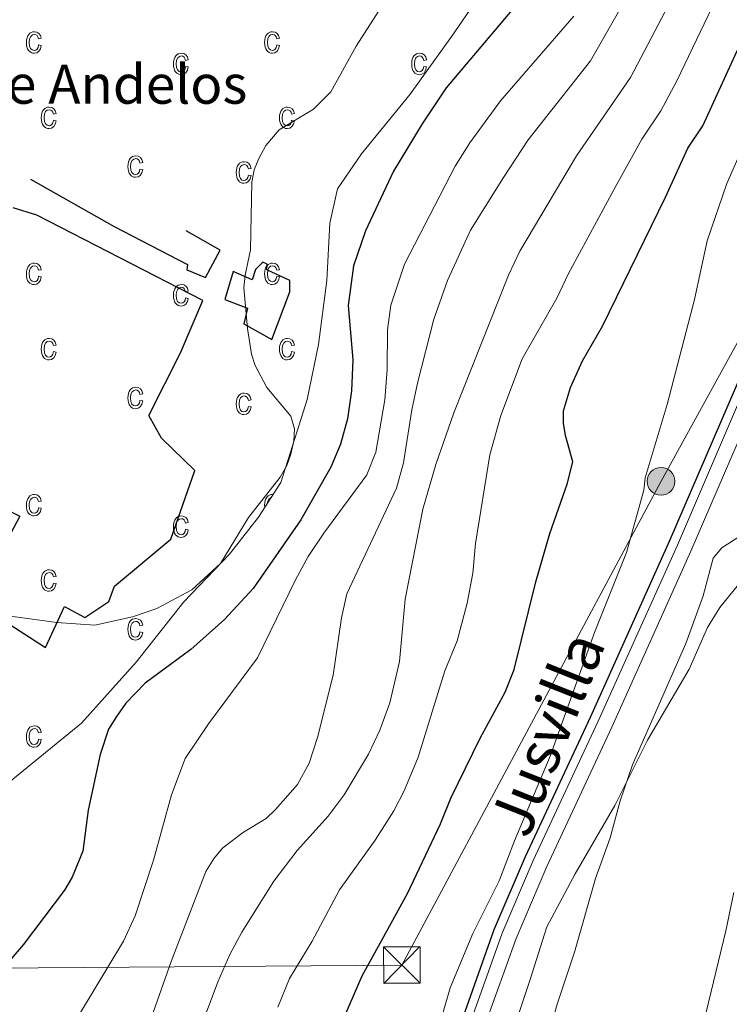
# Model space of a CAD drawing. Units: metres. Extents: x 589801 to 594296, y 714947 to 717976.
# Drawn here: x 593712 to 593858, y 717044 to 717247 of the extents above; entities that cross this region are included whole.
import ezdxf
from ezdxf.enums import TextEntityAlignment as Align

# ---------------------------------------------------------------- set-up
doc = ezdxf.new("R2010")
doc.units = ezdxf.units.M
doc.header["$MEASUREMENT"] = 0
doc.linetypes.add('DGN Style 3', pattern=[67.803442, 48.43103, -19.372412])
for name, color, linetype, lineweight in [('Carátula', 7, 'Continuous', 0), ('Edificios construcciones cerramientos', 7, 'Continuous', 0), ('Elementos auxiliares', 7, 'Continuous', 0), ('Entidades rústicas y varios', 7, 'Continuous', 0), ('Hidrografía', 7, 'Continuous', 0), ('Líneas de conducción', 7, 'Continuous', 0), ('Relieve y altimetría', 7, 'Continuous', 0), ('Textos de rotulación', 7, 'Continuous', 0), ('Viales y ferrocarril', 7, 'Continuous', 0)]:
    doc.layers.add(name, color=color, linetype=linetype, lineweight=lineweight)
doc.styles.add('Style-arial', font='arial.shx', dxfattribs={"bigfont": 'arialbig.shx'})
doc.styles.add('Style-ariali', font='ariali.shx', dxfattribs={"bigfont": 'arialibig.shx'})

# ---------------------------------------------------------------- blocks, each defined once
blk = doc.blocks.new('5PELE_1')
at = {"layer": 'Líneas de conducción', "linetype": 'Continuous', "lineweight": 0}
h = blk.add_hatch(color=9, dxfattribs=at)
edge = h.paths.add_edge_path()
edge.add_arc((0, 0), 2.85, 0, 360)
at = {"layer": 'Líneas de conducción', "color": 252, "linetype": 'Continuous', "lineweight": 0}
blk.add_circle((0, 0, 0), 2.85, dxfattribs=at)
blk = doc.blocks.new('5TME_1')
at = {"layer": 'Líneas de conducción', "color": 250, "linetype": 'Continuous', "lineweight": 0}
for p, q in [((-3.75, 3.75), (3.75, -3.75)), ((3.72, 3.78), (-3.72, -3.78))]:
    blk.add_line(p, q, dxfattribs=at)
at = {"layer": 'Líneas de conducción', "color": 250, "linetype": 'Continuous', "lineweight": 0, "flags": 128}
blk.add_lwpolyline([(-3.75, -3.75), (3.75, -3.75), (3.75, 3.75), (-3.75, 3.75), (-3.72, -3.78)], dxfattribs=at)

msp = doc.modelspace()

# ---------------------------------------------------------------- linework, layer by layer
at = {"layer": 'Carátula', "color": 7, "linetype": 'Continuous', "lineweight": 0}
msp.add_3dface([(589841.025, 714946.548), (594295.624, 715005.854), (594256.087, 717975.602), (589801.487, 717916.296)], dxfattribs=at)
at = {"layer": 'Edificios construcciones cerramientos', "color": 250, "linetype": 'Continuous', "lineweight": 0, "ltscale": 0.5}
msp.add_polyline3d([(593618.545, 717097.185, 384.29), (593646.055, 717090.692, 382.954), (593681.925, 717080.838, 383.894), (593695.517, 717077.723, 382.756), (593710.991, 717090.95, 380.528), (593724.757, 717102.156, 377.558), (593735.978, 717114.677, 377.756), (593745.76, 717127.071, 380.578), (593755.206, 717136.851, 380.875), (593761.115, 717144.484, 380.825), (593765.714, 717151.598, 380.924), (593769.081, 717162.116, 380.875), (593771.129, 717168.649, 380.776), (593773.452, 717179.954, 380.33), (593775.193, 717193.093, 379.34), (593775.817, 717204.862, 380.231), (593777.408, 717211.919, 380.479), (593782.335, 717219.097, 380.578), (593792.312, 717231.36, 379.241), (593800.85, 717243.301, 378.796), (593808.141, 717253.872, 379.687)], dxfattribs=at)
at = {"layer": 'Edificios construcciones cerramientos', "color": 1, "linetype": 'Continuous', "lineweight": 25}
for points in [[(593714.254, 717213.917, 382.358), (593731.488, 717204.186, 382.308), (593746.504, 717196.359, 382.209), (593746.37, 717195.247, 382.209), (593750.223, 717193.666, 382.011), (593753.249, 717199.346, 381.912), (593746.264, 717203.291, 382.209)], [(593709.789, 717122.578, 381.219), (593717.359, 717117.715, 380.279), (593721.243, 717126.139, 381.516), (593725.421, 717123.838, 380.526), (593730.336, 717127.157, 382.11), (593731.523, 717130.293, 383.001), (593743.127, 717139.935, 383.15), (593748.075, 717154.045, 383.1), (593741.163, 717160.671, 382.655), (593738.562, 717165.321, 382.556), (593745.075, 717178.249, 382.457), (593749.686, 717188.959, 382.11), (593715.539, 717206.524, 382.407), (593710.705, 717208.043, 382.407)], [(593709.789, 717122.578, 381.219), (593717.359, 717117.715, 380.279), (593721.243, 717126.139, 381.516), (593725.421, 717123.838, 380.526), (593730.336, 717127.157, 382.11), (593731.523, 717130.293, 383.001), (593743.127, 717139.935, 383.15), (593748.075, 717154.045, 383.1), (593741.163, 717160.671, 382.655), (593738.562, 717165.321, 382.556), (593745.075, 717178.249, 382.457), (593749.686, 717188.959, 382.11), (593715.539, 717206.524, 382.407), (593710.705, 717208.043, 382.407)], [(593755.916, 717194.956, 381.714), (593754.199, 717189.207, 381.764), (593758.901, 717187.427, 381.764), (593758.107, 717184.16, 381.764), (593763.851, 717180.938, 381.912), (593767.543, 717190.736, 381.467), (593767.551, 717193.09, 381.417), (593762.849, 717195.262, 381.764), (593762.918, 717196.439, 381.764), (593762.004, 717196.834, 381.714), (593760.495, 717195.335, 381.764), (593759.835, 717193.244, 381.912), (593755.916, 717194.956, 381.714)], [(593693.21, 717154.082, 383.546), (593712.08, 717144.673, 383.744), (593708.989, 717138.863, 382.902)], [(593693.21, 717154.082, 383.546), (593712.08, 717144.673, 383.744), (593708.989, 717138.863, 382.902)]]:
    msp.add_polyline3d(points, dxfattribs=at)
msp.add_polyline3d([(593755.916, 717194.956, 381.714), (593754.199, 717189.207, 381.764), (593758.901, 717187.427, 381.764), (593758.107, 717184.16, 381.764), (593763.851, 717180.938, 381.912), (593767.543, 717190.736, 381.467), (593767.551, 717193.09, 381.417), (593762.849, 717195.262, 381.764), (593762.918, 717196.439, 381.764), (593762.004, 717196.834, 381.714), (593760.495, 717195.335, 381.764), (593759.835, 717193.244, 381.912)], close=True, dxfattribs=at)
at = {"layer": 'Elementos auxiliares', "color": 250, "linetype": 'Continuous', "lineweight": 0}
msp.add_3dface([(590711.06, 715352.18), (590680.88, 717665.44), (594098.81, 717710.96), (594130.16, 715397.7)], dxfattribs=at)
at = {"layer": 'Entidades rústicas y varios', "color": 33, "linetype": 'Continuous', "lineweight": 0, "flags": 128}
for points in [[(593715.915, 717241.475), (593715.805, 717240.975), (593715.605, 717240.615), (593715.335, 717240.415), (593715.005, 717240.345), (593714.605, 717240.445), (593714.275, 717240.735), (593714.065, 717241.245), (593713.995, 717242.005), (593714.065, 717242.735), (593714.295, 717243.235), (593714.645, 717243.525), (593715.075, 717243.625), (593715.355, 717243.565), (593715.605, 717243.405), (593715.795, 717243.115), (593715.915, 717242.725), (593716.485, 717242.835), (593716.305, 717243.425), (593715.995, 717243.855), (593715.575, 717244.105), (593715.065, 717244.195), (593714.715, 717244.155), (593714.405, 717244.055), (593714.125, 717243.885), (593713.885, 717243.645), (593713.685, 717243.325), (593713.545, 717242.955), (593713.455, 717242.505), (593713.425, 717241.985), (593713.455, 717241.475), (593713.535, 717241.025), (593713.675, 717240.645), (593713.875, 717240.335), (593714.105, 717240.095), (593714.375, 717239.915), (593714.675, 717239.815), (593715.005, 717239.775), (593715.535, 717239.875), (593715.975, 717240.185), (593716.305, 717240.675), (593716.485, 717241.365)], [(593764.885, 717241.475), (593764.775, 717240.975), (593764.575, 717240.615), (593764.305, 717240.415), (593763.975, 717240.345), (593763.575, 717240.445), (593763.245, 717240.735), (593763.035, 717241.245), (593762.965, 717242.005), (593763.035, 717242.735), (593763.265, 717243.235), (593763.615, 717243.525), (593764.045, 717243.625), (593764.325, 717243.565), (593764.575, 717243.405), (593764.765, 717243.115), (593764.885, 717242.725), (593765.455, 717242.835), (593765.275, 717243.425), (593764.965, 717243.855), (593764.545, 717244.105), (593764.035, 717244.195), (593763.685, 717244.155), (593763.375, 717244.055), (593763.095, 717243.885), (593762.855, 717243.645), (593762.655, 717243.325), (593762.515, 717242.955), (593762.425, 717242.505), (593762.395, 717241.985), (593762.425, 717241.475), (593762.505, 717241.025), (593762.645, 717240.645), (593762.845, 717240.335), (593763.075, 717240.095), (593763.345, 717239.915), (593763.645, 717239.815), (593763.975, 717239.775), (593764.505, 717239.875), (593764.945, 717240.185), (593765.275, 717240.675), (593765.455, 717241.365)], [(593746.145, 717237.065), (593746.025, 717236.555), (593745.825, 717236.205), (593745.555, 717235.995), (593745.235, 717235.925), (593744.825, 717236.025), (593744.505, 717236.325), (593744.285, 717236.835), (593744.215, 717237.585), (593744.295, 717238.315), (593744.525, 717238.825), (593744.865, 717239.115), (593745.295, 717239.215), (593745.585, 717239.155), (593745.825, 717238.985), (593746.015, 717238.705), (593746.145, 717238.305), (593746.705, 717238.415), (593746.535, 717239.015), (593746.225, 717239.435), (593745.795, 717239.695), (593745.285, 717239.775), (593744.945, 717239.745), (593744.635, 717239.645), (593744.355, 717239.465), (593744.105, 717239.225), (593743.905, 717238.915), (593743.765, 717238.535), (593743.675, 717238.085), (593743.655, 717237.575), (593743.675, 717237.055), (593743.765, 717236.615), (593743.895, 717236.235), (593744.095, 717235.925), (593744.335, 717235.675), (593744.605, 717235.505), (593744.895, 717235.395), (593745.225, 717235.365), (593745.755, 717235.465), (593746.205, 717235.765), (593746.525, 717236.265), (593746.705, 717236.945)], [(593795.115, 717237.065), (593794.995, 717236.555), (593794.795, 717236.205), (593794.525, 717235.995), (593794.205, 717235.925), (593793.795, 717236.025), (593793.475, 717236.325), (593793.255, 717236.835), (593793.185, 717237.585), (593793.265, 717238.315), (593793.495, 717238.825), (593793.835, 717239.115), (593794.265, 717239.215), (593794.555, 717239.155), (593794.795, 717238.985), (593794.985, 717238.705), (593795.115, 717238.305), (593795.675, 717238.415), (593795.505, 717239.015), (593795.195, 717239.435), (593794.765, 717239.695), (593794.255, 717239.775), (593793.915, 717239.745), (593793.605, 717239.645), (593793.325, 717239.465), (593793.075, 717239.225), (593792.875, 717238.915), (593792.735, 717238.535), (593792.645, 717238.085), (593792.625, 717237.575), (593792.645, 717237.055), (593792.735, 717236.615), (593792.865, 717236.235), (593793.065, 717235.925), (593793.305, 717235.675), (593793.575, 717235.505), (593793.865, 717235.395), (593794.195, 717235.365), (593794.725, 717235.465), (593795.175, 717235.765), (593795.495, 717236.265), (593795.675, 717236.945)], [(593718.975, 717225.995), (593718.865, 717225.495), (593718.665, 717225.145), (593718.395, 717224.935), (593718.065, 717224.865), (593717.665, 717224.965), (593717.335, 717225.255), (593717.125, 717225.765), (593717.055, 717226.525), (593717.125, 717227.255), (593717.355, 717227.765), (593717.705, 717228.055), (593718.135, 717228.155), (593718.415, 717228.095), (593718.665, 717227.925), (593718.855, 717227.645), (593718.975, 717227.245), (593719.545, 717227.355), (593719.365, 717227.955), (593719.055, 717228.375), (593718.635, 717228.635), (593718.125, 717228.715), (593717.775, 717228.685), (593717.465, 717228.575), (593717.185, 717228.405), (593716.945, 717228.165), (593716.745, 717227.855), (593716.605, 717227.475), (593716.515, 717227.025), (593716.485, 717226.515), (593716.515, 717225.995), (593716.595, 717225.555), (593716.735, 717225.175), (593716.935, 717224.865), (593717.165, 717224.615), (593717.435, 717224.445), (593717.735, 717224.335), (593718.065, 717224.305), (593718.595, 717224.405), (593719.035, 717224.705), (593719.365, 717225.205), (593719.545, 717225.885)], [(593767.945, 717225.995), (593767.835, 717225.495), (593767.635, 717225.145), (593767.365, 717224.935), (593767.035, 717224.865), (593766.635, 717224.965), (593766.305, 717225.255), (593766.095, 717225.765), (593766.025, 717226.525), (593766.095, 717227.255), (593766.325, 717227.765), (593766.675, 717228.055), (593767.105, 717228.155), (593767.385, 717228.095), (593767.635, 717227.925), (593767.825, 717227.645), (593767.945, 717227.245), (593768.515, 717227.355), (593768.335, 717227.955), (593768.025, 717228.375), (593767.605, 717228.635), (593767.095, 717228.715), (593766.745, 717228.685), (593766.435, 717228.575), (593766.155, 717228.405), (593765.915, 717228.165), (593765.715, 717227.855), (593765.575, 717227.475), (593765.485, 717227.025), (593765.455, 717226.515), (593765.485, 717225.995), (593765.565, 717225.555), (593765.705, 717225.175), (593765.905, 717224.865), (593766.135, 717224.615), (593766.405, 717224.445), (593766.705, 717224.335), (593767.035, 717224.305), (593767.565, 717224.405), (593768.005, 717224.705), (593768.335, 717225.205), (593768.515, 717225.885)], [(593736.765, 717215.975), (593736.655, 717215.465), (593736.455, 717215.115), (593736.185, 717214.915), (593735.855, 717214.845), (593735.455, 717214.935), (593735.125, 717215.235), (593734.915, 717215.745), (593734.845, 717216.495), (593734.915, 717217.235), (593735.145, 717217.735), (593735.495, 717218.025), (593735.925, 717218.125), (593736.205, 717218.065), (593736.455, 717217.895), (593736.645, 717217.615), (593736.765, 717217.215), (593737.335, 717217.335), (593737.155, 717217.925), (593736.845, 717218.355), (593736.425, 717218.605), (593735.915, 717218.695), (593735.565, 717218.655), (593735.255, 717218.555), (593734.975, 717218.375), (593734.735, 717218.135), (593734.535, 717217.825), (593734.395, 717217.445), (593734.305, 717217.005), (593734.275, 717216.485), (593734.305, 717215.975), (593734.385, 717215.525), (593734.525, 717215.145), (593734.725, 717214.835), (593734.955, 717214.585), (593735.225, 717214.415), (593735.525, 717214.305), (593735.855, 717214.275), (593736.385, 717214.375), (593736.825, 717214.685), (593737.155, 717215.175), (593737.335, 717215.865)], [(593759.045, 717214.745), (593758.935, 717214.245), (593758.735, 717213.895), (593758.465, 717213.685), (593758.135, 717213.615), (593757.735, 717213.715), (593757.405, 717214.005), (593757.195, 717214.515), (593757.125, 717215.275), (593757.195, 717216.005), (593757.425, 717216.515), (593757.775, 717216.805), (593758.205, 717216.905), (593758.485, 717216.845), (593758.735, 717216.675), (593758.925, 717216.395), (593759.045, 717215.995), (593759.615, 717216.105), (593759.435, 717216.705), (593759.125, 717217.125), (593758.705, 717217.385), (593758.195, 717217.465), (593757.845, 717217.435), (593757.535, 717217.325), (593757.255, 717217.155), (593757.015, 717216.915), (593756.815, 717216.605), (593756.675, 717216.225), (593756.585, 717215.775), (593756.555, 717215.265), (593756.585, 717214.745), (593756.665, 717214.305), (593756.805, 717213.925), (593757.005, 717213.615), (593757.235, 717213.365), (593757.505, 717213.195), (593757.805, 717213.085), (593758.135, 717213.055), (593758.665, 717213.155), (593759.105, 717213.455), (593759.435, 717213.955), (593759.615, 717214.635)], [(593715.915, 717193.945), (593715.805, 717193.445), (593715.605, 717193.085), (593715.335, 717192.885), (593715.005, 717192.815), (593714.605, 717192.915), (593714.275, 717193.205), (593714.065, 717193.715), (593713.995, 717194.475), (593714.065, 717195.205), (593714.295, 717195.705), (593714.645, 717195.995), (593715.075, 717196.095), (593715.355, 717196.035), (593715.605, 717195.875), (593715.795, 717195.585), (593715.915, 717195.195), (593716.485, 717195.305), (593716.305, 717195.895), (593715.995, 717196.325), (593715.575, 717196.575), (593715.065, 717196.665), (593714.715, 717196.625), (593714.405, 717196.525), (593714.125, 717196.355), (593713.885, 717196.115), (593713.685, 717195.795), (593713.545, 717195.425), (593713.455, 717194.975), (593713.425, 717194.455), (593713.455, 717193.945), (593713.535, 717193.495), (593713.675, 717193.115), (593713.875, 717192.805), (593714.105, 717192.565), (593714.375, 717192.385), (593714.675, 717192.285), (593715.005, 717192.245), (593715.535, 717192.345), (593715.975, 717192.655), (593716.305, 717193.145), (593716.485, 717193.835)], [(593764.885, 717193.945), (593764.775, 717193.445), (593764.575, 717193.085), (593764.305, 717192.885), (593763.975, 717192.815), (593763.575, 717192.915), (593763.245, 717193.205), (593763.035, 717193.715), (593762.965, 717194.475), (593763.035, 717195.205), (593763.265, 717195.705), (593763.615, 717195.995), (593764.045, 717196.095), (593764.325, 717196.035), (593764.575, 717195.875), (593764.765, 717195.585), (593764.885, 717195.195), (593765.455, 717195.305), (593765.275, 717195.895), (593764.965, 717196.325), (593764.545, 717196.575), (593764.035, 717196.665), (593763.685, 717196.625), (593763.375, 717196.525), (593763.095, 717196.355), (593762.855, 717196.115), (593762.655, 717195.795), (593762.515, 717195.425), (593762.425, 717194.975), (593762.395, 717194.455), (593762.425, 717193.945), (593762.505, 717193.495), (593762.645, 717193.115), (593762.845, 717192.805), (593763.075, 717192.565), (593763.345, 717192.385), (593763.645, 717192.285), (593763.975, 717192.245), (593764.505, 717192.345), (593764.945, 717192.655), (593765.275, 717193.145), (593765.455, 717193.835)], [(593746.145, 717189.535), (593746.025, 717189.025), (593745.825, 717188.675), (593745.555, 717188.465), (593745.235, 717188.395), (593744.825, 717188.495), (593744.505, 717188.795), (593744.285, 717189.305), (593744.215, 717190.055), (593744.295, 717190.785), (593744.525, 717191.295), (593744.865, 717191.585), (593745.295, 717191.685), (593745.585, 717191.625), (593745.825, 717191.455), (593746.015, 717191.175), (593746.145, 717190.775), (593746.705, 717190.885), (593746.535, 717191.485), (593746.225, 717191.905), (593745.795, 717192.165), (593745.285, 717192.245), (593744.945, 717192.215), (593744.635, 717192.115), (593744.355, 717191.935), (593744.105, 717191.695), (593743.905, 717191.385), (593743.765, 717191.005), (593743.675, 717190.555), (593743.655, 717190.045), (593743.675, 717189.525), (593743.765, 717189.085), (593743.895, 717188.705), (593744.095, 717188.395), (593744.335, 717188.145), (593744.605, 717187.975), (593744.895, 717187.865), (593745.225, 717187.835), (593745.755, 717187.935), (593746.205, 717188.235), (593746.525, 717188.735), (593746.705, 717189.415)], [(593718.975, 717178.465), (593718.865, 717177.965), (593718.665, 717177.615), (593718.395, 717177.405), (593718.065, 717177.335), (593717.665, 717177.435), (593717.335, 717177.725), (593717.125, 717178.235), (593717.055, 717178.995), (593717.125, 717179.725), (593717.355, 717180.235), (593717.705, 717180.525), (593718.135, 717180.625), (593718.415, 717180.565), (593718.665, 717180.395), (593718.855, 717180.115), (593718.975, 717179.715), (593719.545, 717179.825), (593719.365, 717180.425), (593719.055, 717180.845), (593718.635, 717181.105), (593718.125, 717181.185), (593717.775, 717181.155), (593717.465, 717181.045), (593717.185, 717180.875), (593716.945, 717180.635), (593716.745, 717180.325), (593716.605, 717179.945), (593716.515, 717179.495), (593716.485, 717178.985), (593716.515, 717178.465), (593716.595, 717178.025), (593716.735, 717177.645), (593716.935, 717177.335), (593717.165, 717177.085), (593717.435, 717176.915), (593717.735, 717176.805), (593718.065, 717176.775), (593718.595, 717176.875), (593719.035, 717177.175), (593719.365, 717177.675), (593719.545, 717178.355)], [(593767.945, 717178.465), (593767.835, 717177.965), (593767.635, 717177.615), (593767.365, 717177.405), (593767.035, 717177.335), (593766.635, 717177.435), (593766.305, 717177.725), (593766.095, 717178.235), (593766.025, 717178.995), (593766.095, 717179.725), (593766.325, 717180.235), (593766.675, 717180.525), (593767.105, 717180.625), (593767.385, 717180.565), (593767.635, 717180.395), (593767.825, 717180.115), (593767.945, 717179.715), (593768.515, 717179.825), (593768.335, 717180.425), (593768.025, 717180.845), (593767.605, 717181.105), (593767.095, 717181.185), (593766.745, 717181.155), (593766.435, 717181.045), (593766.155, 717180.875), (593765.915, 717180.635), (593765.715, 717180.325), (593765.575, 717179.945), (593765.485, 717179.495), (593765.455, 717178.985), (593765.485, 717178.465), (593765.565, 717178.025), (593765.705, 717177.645), (593765.905, 717177.335), (593766.135, 717177.085), (593766.405, 717176.915), (593766.705, 717176.805), (593767.035, 717176.775), (593767.565, 717176.875), (593768.005, 717177.175), (593768.335, 717177.675), (593768.515, 717178.355)], [(593736.765, 717168.445), (593736.655, 717167.935), (593736.455, 717167.585), (593736.185, 717167.385), (593735.855, 717167.315), (593735.455, 717167.405), (593735.125, 717167.705), (593734.915, 717168.215), (593734.845, 717168.965), (593734.915, 717169.705), (593735.145, 717170.205), (593735.495, 717170.495), (593735.925, 717170.595), (593736.205, 717170.535), (593736.455, 717170.365), (593736.645, 717170.085), (593736.765, 717169.685), (593737.335, 717169.805), (593737.155, 717170.395), (593736.845, 717170.825), (593736.425, 717171.075), (593735.915, 717171.165), (593735.565, 717171.125), (593735.255, 717171.025), (593734.975, 717170.845), (593734.735, 717170.605), (593734.535, 717170.295), (593734.395, 717169.915), (593734.305, 717169.475), (593734.275, 717168.955), (593734.305, 717168.445), (593734.385, 717167.995), (593734.525, 717167.615), (593734.725, 717167.305), (593734.955, 717167.055), (593735.225, 717166.885), (593735.525, 717166.775), (593735.855, 717166.745), (593736.385, 717166.845), (593736.825, 717167.155), (593737.155, 717167.645), (593737.335, 717168.335)], [(593759.045, 717167.215), (593758.935, 717166.715), (593758.735, 717166.365), (593758.465, 717166.155), (593758.135, 717166.085), (593757.735, 717166.185), (593757.405, 717166.475), (593757.195, 717166.985), (593757.125, 717167.745), (593757.195, 717168.475), (593757.425, 717168.985), (593757.775, 717169.275), (593758.205, 717169.375), (593758.485, 717169.315), (593758.735, 717169.145), (593758.925, 717168.865), (593759.045, 717168.465), (593759.615, 717168.575), (593759.435, 717169.175), (593759.125, 717169.595), (593758.705, 717169.855), (593758.195, 717169.935), (593757.845, 717169.905), (593757.535, 717169.795), (593757.255, 717169.625), (593757.015, 717169.385), (593756.815, 717169.075), (593756.675, 717168.695), (593756.585, 717168.245), (593756.555, 717167.735), (593756.585, 717167.215), (593756.665, 717166.775), (593756.805, 717166.395), (593757.005, 717166.085), (593757.235, 717165.835), (593757.505, 717165.665), (593757.805, 717165.555), (593758.135, 717165.525), (593758.665, 717165.625), (593759.105, 717165.925), (593759.435, 717166.425), (593759.615, 717167.105)], [(593715.915, 717146.415), (593715.805, 717145.915), (593715.605, 717145.555), (593715.335, 717145.355), (593715.005, 717145.285), (593714.605, 717145.385), (593714.275, 717145.675), (593714.065, 717146.185), (593713.995, 717146.945), (593714.065, 717147.675), (593714.295, 717148.175), (593714.645, 717148.465), (593715.075, 717148.565), (593715.355, 717148.505), (593715.605, 717148.345), (593715.795, 717148.055), (593715.915, 717147.665), (593716.485, 717147.775), (593716.305, 717148.365), (593715.995, 717148.795), (593715.575, 717149.045), (593715.065, 717149.135), (593714.715, 717149.095), (593714.405, 717148.995), (593714.125, 717148.825), (593713.885, 717148.585), (593713.685, 717148.265), (593713.545, 717147.895), (593713.455, 717147.445), (593713.425, 717146.925), (593713.455, 717146.415), (593713.535, 717145.965), (593713.675, 717145.585), (593713.875, 717145.275), (593714.105, 717145.035), (593714.375, 717144.855), (593714.675, 717144.755), (593715.005, 717144.715), (593715.535, 717144.815), (593715.975, 717145.125), (593716.305, 717145.615), (593716.485, 717146.305)], [(593746.145, 717142.005), (593746.025, 717141.495), (593745.825, 717141.145), (593745.555, 717140.935), (593745.235, 717140.865), (593744.825, 717140.965), (593744.505, 717141.265), (593744.285, 717141.775), (593744.215, 717142.525), (593744.295, 717143.255), (593744.525, 717143.765), (593744.865, 717144.055), (593745.295, 717144.155), (593745.585, 717144.095), (593745.825, 717143.925), (593746.015, 717143.645), (593746.145, 717143.245), (593746.705, 717143.355), (593746.535, 717143.955), (593746.225, 717144.375), (593745.795, 717144.635), (593745.285, 717144.715), (593744.945, 717144.685), (593744.635, 717144.585), (593744.355, 717144.405), (593744.105, 717144.165), (593743.905, 717143.855), (593743.765, 717143.475), (593743.675, 717143.025), (593743.655, 717142.515), (593743.675, 717141.995), (593743.765, 717141.555), (593743.895, 717141.175), (593744.095, 717140.865), (593744.335, 717140.615), (593744.605, 717140.445), (593744.895, 717140.335), (593745.225, 717140.305), (593745.755, 717140.405), (593746.205, 717140.705), (593746.525, 717141.205), (593746.705, 717141.885)], [(593718.975, 717130.935), (593718.865, 717130.435), (593718.665, 717130.085), (593718.395, 717129.875), (593718.065, 717129.805), (593717.665, 717129.905), (593717.335, 717130.195), (593717.125, 717130.705), (593717.055, 717131.465), (593717.125, 717132.195), (593717.355, 717132.705), (593717.705, 717132.995), (593718.135, 717133.095), (593718.415, 717133.035), (593718.665, 717132.865), (593718.855, 717132.585), (593718.975, 717132.185), (593719.545, 717132.295), (593719.365, 717132.895), (593719.055, 717133.315), (593718.635, 717133.575), (593718.125, 717133.655), (593717.775, 717133.625), (593717.465, 717133.515), (593717.185, 717133.345), (593716.945, 717133.105), (593716.745, 717132.795), (593716.605, 717132.415), (593716.515, 717131.965), (593716.485, 717131.455), (593716.515, 717130.935), (593716.595, 717130.495), (593716.735, 717130.115), (593716.935, 717129.805), (593717.165, 717129.555), (593717.435, 717129.385), (593717.735, 717129.275), (593718.065, 717129.245), (593718.595, 717129.345), (593719.035, 717129.645), (593719.365, 717130.145), (593719.545, 717130.825)], [(593736.765, 717120.915), (593736.655, 717120.405), (593736.455, 717120.055), (593736.185, 717119.855), (593735.855, 717119.785), (593735.455, 717119.875), (593735.125, 717120.175), (593734.915, 717120.685), (593734.845, 717121.435), (593734.915, 717122.175), (593735.145, 717122.675), (593735.495, 717122.965), (593735.925, 717123.065), (593736.205, 717123.005), (593736.455, 717122.835), (593736.645, 717122.555), (593736.765, 717122.155), (593737.335, 717122.275), (593737.155, 717122.865), (593736.845, 717123.295), (593736.425, 717123.545), (593735.915, 717123.635), (593735.565, 717123.595), (593735.255, 717123.495), (593734.975, 717123.315), (593734.735, 717123.075), (593734.535, 717122.765), (593734.395, 717122.385), (593734.305, 717121.945), (593734.275, 717121.425), (593734.305, 717120.915), (593734.385, 717120.465), (593734.525, 717120.085), (593734.725, 717119.775), (593734.955, 717119.525), (593735.225, 717119.355), (593735.525, 717119.245), (593735.855, 717119.215), (593736.385, 717119.315), (593736.825, 717119.625), (593737.155, 717120.115), (593737.335, 717120.805)], [(593715.915, 717098.885), (593715.805, 717098.385), (593715.605, 717098.025), (593715.335, 717097.825), (593715.005, 717097.755), (593714.605, 717097.855), (593714.275, 717098.145), (593714.065, 717098.655), (593713.995, 717099.415), (593714.065, 717100.145), (593714.295, 717100.645), (593714.645, 717100.935), (593715.075, 717101.035), (593715.355, 717100.975), (593715.605, 717100.815), (593715.795, 717100.525), (593715.915, 717100.135), (593716.485, 717100.245), (593716.305, 717100.835), (593715.995, 717101.265), (593715.575, 717101.515), (593715.065, 717101.605), (593714.715, 717101.565), (593714.405, 717101.465), (593714.125, 717101.295), (593713.885, 717101.055), (593713.685, 717100.735), (593713.545, 717100.365), (593713.455, 717099.915), (593713.425, 717099.395), (593713.455, 717098.885), (593713.535, 717098.435), (593713.675, 717098.055), (593713.875, 717097.745), (593714.105, 717097.505), (593714.375, 717097.325), (593714.675, 717097.225), (593715.005, 717097.185), (593715.535, 717097.285), (593715.975, 717097.595), (593716.305, 717098.085), (593716.485, 717098.775)]]:
    msp.add_lwpolyline(points, close=True, dxfattribs=at)
for points in [[(593764.113, 717149.121), (593764.035, 717149.135), (593763.685, 717149.095), (593763.375, 717148.995), (593763.095, 717148.825), (593762.855, 717148.585), (593762.655, 717148.265), (593762.515, 717147.895), (593762.425, 717147.445), (593762.395, 717146.925), (593762.42, 717146.502)], [(593763.01, 717147.415), (593763.035, 717147.675), (593763.265, 717148.175), (593763.615, 717148.465), (593763.702, 717148.485)]]:
    msp.add_lwpolyline(points, dxfattribs=at)
at = {"layer": 'Entidades rústicas y varios', "color": 6, "linetype": 'Continuous', "lineweight": 0}
msp.add_polyline3d([(593569.278, 717109.957, 380.445), (593603.319, 717100.828, 380.911), (593618.545, 717097.185, 380.92), (593646.055, 717090.692, 380.606), (593681.925, 717080.838, 380.189), (593695.517, 717077.723, 380.09), (593710.991, 717090.95, 378.214), (593724.757, 717102.156, 375.74), (593735.978, 717114.677, 376.666), (593745.76, 717127.071, 379.358), (593755.206, 717136.851, 379.627), (593761.115, 717144.484, 379.127), (593765.714, 717151.598, 379.576), (593769.081, 717162.116, 379.705), (593771.129, 717168.649, 378.147), (593773.452, 717179.954, 376.636), (593775.193, 717193.093, 376.15), (593775.817, 717204.862, 376.562), (593777.408, 717211.919, 376.777), (593782.335, 717219.097, 376.66), (593792.312, 717231.36, 376.352), (593800.85, 717243.301, 376.463), (593808.141, 717253.872, 376.884)], dxfattribs=at)
at = {"layer": 'Entidades rústicas y varios', "color": 92, "linetype": 'Continuous', "lineweight": 0}
msp.add_polyline3d([(593813.497, 717038.366, 341.837), (593813.687, 717039.61, 341.884), (593816.895, 717049.268, 342.302), (593820.383, 717060.307, 342.302), (593826.219, 717071.199, 341.78), (593834.413, 717085.262, 340.944), (593841.086, 717098.638, 340.317), (593849.696, 717113.251, 339.794), (593853.453, 717121.803, 339.794), (593855.952, 717125.938, 339.794), (593859.834, 717130.622, 339.376)], dxfattribs=at)
at = {"layer": 'Hidrografía', "color": 142, "linetype": 'DGN Style 3', "lineweight": 25}
msp.add_polyline3d([(593860.623, 717174.364, 341.812), (593845.595, 717139.462, 342.886), (593829.353, 717103.337, 343.38), (593815.951, 717074.686, 343.875), (593809.545, 717059.689, 344.123), (593803.123, 717041.713, 344.618), (593798.465, 717024.848, 344.7), (593793.583, 717005.146, 344.535), (593790.342, 716985.864, 344.535), (593786.313, 716954.981, 344.37), (593783.634, 716933.774, 344.124), (593778.094, 716903.847, 343.875), (593772.878, 716874.011, 344.287), (593765.685, 716840.458, 344.04)], dxfattribs=at)
at = {"layer": 'Líneas de conducción', "color": 6, "linetype": 'Continuous', "lineweight": 0, "ltscale": 0.5}
msp.add_polyline3d([(593552.912, 717049.004, 381.196), (593629.21, 717051.037, 380.429), (593706.463, 717051.846, 375.626), (593790.603, 717052.46, 348.218), (593843.894, 717151.829, 344.171), (593898.998, 717251.972, 337.766), (593976.654, 717393.916, 325.423), (594034.894, 717505.246, 326.154)], dxfattribs=at)
at = {"layer": 'Relieve y altimetría', "color": 30, "linetype": 'Continuous', "lineweight": 30, "flags": 128}
for points, elevation in [([(593827.717, 717176.609), (593831.836, 717183.722), (593844.781, 717210.167), (593849.393, 717220.293), (593852.503, 717224.859), (593859.106, 717239.378), (593878.41, 717279.776)], 350), ([(593814.723, 717250.372), (593799.732, 717232.66), (593794.781, 717225.282), (593788.907, 717215.515), (593783.145, 717203.285), (593780.668, 717196.067), (593779.548, 717187.926), (593780.507, 717176.79), (593780.236, 717170.441), (593779.438, 717164.676), (593777.984, 717159.486), (593775.979, 717154.765), (593769.812, 717143.887), (593760.044, 717129.801), (593754.156, 717123.439), (593747.211, 717117.252), (593737.816, 717110.338), (593733.838, 717106.225), (593731.926, 717103.495), (593730.32, 717100.946), (593728.584, 717095.716), (593726.09, 717084.282), (593724.989, 717075.874), (593722.85, 717070.509), (593721.245, 717067.826), (593712.771, 717056.579), (593704.916, 717047.566)], 375), ([(593779.111, 717042.49), (593782.475, 717050.248), (593791.761, 717067.191), (593798.555, 717081.497), (593800.669, 717086.759), (593806.681, 717099.069), (593811.846, 717108.49), (593813.665, 717113.15), (593818.138, 717131.205), (593821.015, 717141.08), (593824.57, 717151.247), (593825.744, 717155.857), (593824.243, 717161.225), (593823.853, 717163.742), (593823.859, 717166.28), (593825.257, 717171.07), (593827.717, 717176.609)], 350)]:
    msp.add_lwpolyline(points, dxfattribs=dict(at, elevation=elevation))
at = {"layer": 'Relieve y altimetría', "color": 30, "linetype": 'Continuous', "lineweight": 0, "flags": 128}
for points, elevation in [([(593765.105, 717043.808), (593767.511, 717049.709), (593772.158, 717057.391), (593777.766, 717067.88), (593785.104, 717078.091), (593788.935, 717084.117), (593791.073, 717088.263), (593793.991, 717095.183), (593799.471, 717112.882), (593801.952, 717119.071), (593804.012, 717126.828), (593805.211, 717132.995), (593805.74, 717139.028), (593808.667, 717157.262), (593810.986, 717165.336), (593815.346, 717176.974), (593822.436, 717189.449), (593824.869, 717194.522), (593834.652, 717212.604), (593839.976, 717222.134), (593843.867, 717227.934), (593847.118, 717234.103), (593857.649, 717255.984)], 355), ([(593739.448, 717042.717), (593743.188, 717053.177), (593750.325, 717071.682), (593752.03, 717074.449), (593753.811, 717076.56), (593758.036, 717079.736), (593762.724, 717082.556), (593764.598, 717084.435), (593769.154, 717089.563), (593771.557, 717093.961), (593773.293, 717099.19), (593776.514, 717112.004), (593778.189, 717123.811), (593779.29, 717128.687), (593789.519, 717150.437), (593790.92, 717155.644), (593792.649, 717166.504), (593793.849, 717172.004), (593797.184, 717185.141), (593799.99, 717193.053), (593804.706, 717203.39), (593811.492, 717214.246), (593816.595, 717221.972), (593829.411, 717238.22), (593837.6, 717252.626)], 365), ([(593709.138, 717124.235), (593719.662, 717122.84), (593727.504, 717122.313), (593735.234, 717124.004), (593740.251, 717125.686), (593747.401, 717129.508), (593753.292, 717134.944), (593759.112, 717144.401), (593765.603, 717152.653), (593766.969, 717155.059), (593767.809, 717157.414), (593768.417, 717160.144), (593768.54, 717162.642), (593767.795, 717165.183), (593762.833, 717171.08), (593760.441, 717175.601), (593759.675, 717177.981), (593758.864, 717183.207), (593758.117, 717191.584), (593758.382, 717194.198), (593759.515, 717199.36), (593759.774, 717213.257), (593760.257, 717215.801), (593761.169, 717218.129), (593762.638, 717220.804), (593765.352, 717224.063), (593772.429, 717228.271), (593776.031, 717231.819), (593781.247, 717241.208), (593787.001, 717250.196)], 380), ([(593845.454, 717249.645), (593837.584, 717234.813), (593826.477, 717218.692), (593814.852, 717199.09), (593812.533, 717194.145), (593801.272, 717165.865), (593797.566, 717155.254), (593794.896, 717146.136), (593791.299, 717127.633), (593790.119, 717114.813), (593788.107, 717106.317), (593786.104, 717100.684), (593783.759, 717095.776), (593778.747, 717087.405), (593775.424, 717083.054), (593769.109, 717076), (593764.257, 717069.712), (593757.736, 717059.231), (593755.215, 717054.613), (593752.837, 717049.128), (593746.419, 717032.083)], 360), ([(593721.335, 717037.383), (593733.375, 717057.37), (593735.782, 717062.601), (593739.522, 717073.999), (593743.259, 717087.408), (593746.065, 717094.917), (593750.882, 717102.027), (593760.919, 717115.578), (593768.708, 717131.609), (593771.349, 717136.367), (593774.561, 717141.197), (593783.436, 717153.136), (593785.264, 717157.831), (593787.128, 717168.557), (593787.6, 717174.77), (593787.647, 717182.96), (593788.311, 717187.994), (593791.17, 717196.437), (593801.548, 717216.561), (593804.547, 717221.342), (593810.915, 717229.977), (593825.982, 717247.357)], 370), ([(593791.038, 717014.696), (593800.529, 717047.788), (593805.232, 717058.966), (593810.579, 717069.774), (593813.73, 717077.977), (593821.13, 717095.392), (593830.2, 717120.782), (593836.763, 717137.184), (593840.352, 717150.016), (593840.618, 717152.567), (593845.157, 717167.581), (593850.761, 717189.169), (593853.396, 717201.249), (593857.435, 717213.037), (593866.926, 717234.629)], 345), ([(593860.094, 717140.562), (593856.356, 717138.144), (593854.626, 717136.063), (593852.529, 717128.29), (593849.022, 717118.484), (593837.994, 717093.589), (593835.5, 717086.171), (593833.407, 717078.607), (593830.398, 717070.206), (593826.096, 717055.072), (593822.566, 717044.435), (593818.991, 717031.636)], 340), ([(593823.285, 716861.307), (593824.206, 716878.526), (593825.573, 716893.574), (593826.726, 716898.977), (593830.222, 716911.144), (593831.66, 716920.028), (593832.719, 716931.423), (593833.111, 716939.868), (593832.964, 716950.86), (593833.365, 716964.59), (593836.062, 716986.774), (593838.407, 716994.698), (593839.616, 717000.774), (593842.545, 717009.046), (593847.62, 717026.389), (593852.602, 717040.551), (593857.23, 717059.464), (593858.829, 717067.375)], 335)]:
    msp.add_lwpolyline(points, dxfattribs=dict(at, elevation=elevation))
at = {"layer": 'Viales y ferrocarril', "color": 250, "linetype": 'DGN Style 3', "lineweight": 0}
msp.add_polyline3d([(593767.453, 716840.105, 344.491), (593774.648, 716873.667, 344.738), (593779.868, 716903.528, 344.326), (593785.416, 716933.497, 344.573), (593788.101, 716954.751, 344.821), (593792.125, 716985.598, 344.986), (593795.349, 717004.779, 344.986), (593800.21, 717024.391, 345.151), (593804.843, 717041.169, 345.068), (593811.225, 717059.031, 344.573), (593817.597, 717073.95, 344.326), (593830.992, 717102.585, 343.831), (593847.245, 717138.736, 343.336), (593862.296, 717173.69, 342.263)], dxfattribs=at)
at = {"layer": 'Viales y ferrocarril', "color": 250, "linetype": 'Continuous', "lineweight": 0}
msp.add_polyline3d([(593770.453, 716839.504, 344.491), (593777.652, 716873.082, 344.738), (593782.88, 716902.986, 344.326), (593788.441, 716933.026, 344.573), (593791.136, 716954.362, 344.821), (593795.152, 716985.146, 344.986), (593798.347, 717004.156, 344.986), (593803.17, 717023.616, 345.151), (593807.762, 717040.246, 345.068), (593814.075, 717057.915, 344.573), (593820.39, 717072.7, 344.326), (593833.773, 717101.31, 343.831), (593850.046, 717137.503, 343.336), (593865.135, 717172.547, 342.263)], dxfattribs=at)

# ---------------------------------------------------------------- block references
at = {"layer": 'Líneas de conducción', "color": 252, "linetype": 'Continuous', "lineweight": 0}
msp.add_blockref('5PELE_1', (593843.894, 717151.829, 344.171), dxfattribs=at)
at = {"layer": 'Líneas de conducción', "color": 250, "linetype": 'Continuous', "lineweight": 0}
msp.add_blockref('5TME_1', (593790.603, 717052.46, 348.218), dxfattribs=at)

# ---------------------------------------------------------------- texts
at = {"layer": 'Textos de rotulación', "color": 6, "linetype": 'Continuous', "lineweight": 0, "style": 'Style-arial'}
msp.add_text('Ciudad Romana de Andelos', height=8, dxfattribs=at).set_placement((593618.889, 717229.396, 381.292))
at = {"layer": 'Textos de rotulación', "color": 250, "linetype": 'Continuous', "lineweight": 0, "style": 'Style-ariali'}
msp.add_text('Jusvilla', height=9, rotation=68.28802, dxfattribs=at).set_placement((593824.569, 717098.284, 344.264), align=Align.CENTER)

doc.saveas('drawing.dxf')
